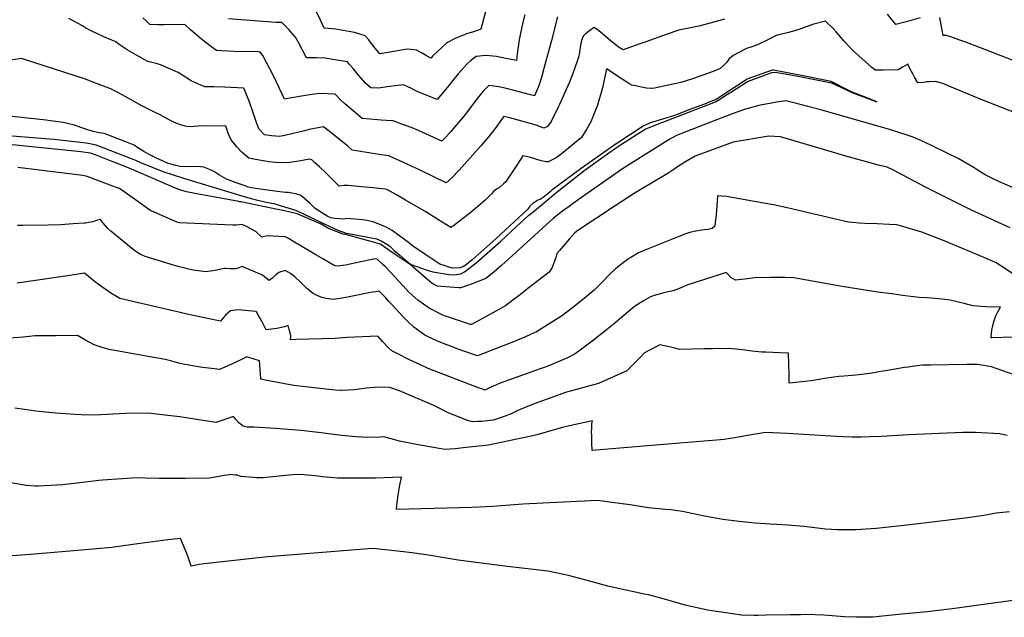
# Model space of a CAD drawing. Units: inches. Extents: x 2588185 to 2593783, y 1523533 to 1529061.
# Drawn here: x 2590809 to 2591506, y 1528151 to 1528573 of the extents above; entities that cross this region are included whole.
import ezdxf

# ---------------------------------------------------------------- set-up
doc = ezdxf.new("R2010")
doc.units = ezdxf.units.IN
doc.header["$MEASUREMENT"] = 0
doc.layers.add('tile_2645_13_contour_10ft', color=223, linetype='Continuous')

msp = doc.modelspace()

# ---------------------------------------------------------------- linework, layer by layer
at = {"layer": 'tile_2645_13_contour_10ft'}
for points, elevation in [([(2591140.94, 1528586.94), (2591135.32, 1528566.69), (2591132.41, 1528565.62), (2591129.42, 1528564.62), (2591125.37, 1528563.32), (2591123.13, 1528562.49), (2591119.31, 1528560.96), (2591116.82, 1528559.91), (2591111.32, 1528557.03), (2591101.58, 1528548), (2591100.02, 1528546.26), (2591096.27, 1528548.37), (2591094.31, 1528549.65), (2591092.51, 1528550.56), (2591089.87, 1528551.78), (2591086, 1528552.31), (2591083.23, 1528552.54), (2591079.33, 1528551.84), (2591069.88, 1528550.3), (2591063.91, 1528549.34), (2591061.72, 1528552.13), (2591057.93, 1528556.95), (2591056.31, 1528559.08), (2591053.62, 1528561.98), (2591046.01, 1528564.38), (2591032.71, 1528566.76), (2591030.31, 1528566.87), (2591024.77, 1528567.43), (2591021.95, 1528573.01), (2591019.19, 1528579.05)], 7790), ([(2591307.7, 1528573.69), (2591296.58, 1528570.63), (2591289.62, 1528568.91), (2591275.5, 1528566.1), (2591266.51, 1528563.01), (2591252.14, 1528557.78), (2591247.88, 1528556.28), (2591236.04, 1528552.16), (2591233.15, 1528553.85), (2591231.1, 1528555.36), (2591227.8, 1528558.04), (2591220.04, 1528564.54), (2591216.93, 1528567.02), (2591215.54, 1528567.79), (2591211.48, 1528565.19), (2591209.19, 1528563.26), (2591207.79, 1528561.75), (2591206.63, 1528558.64), (2591205.76, 1528553.98), (2591205.11, 1528550.15), (2591204.36, 1528546.92), (2591203.53, 1528544.22), (2591200.38, 1528535.35), (2591197.99, 1528529.27), (2591195.8, 1528524.04), (2591190.98, 1528513.44), (2591190.11, 1528511.64), (2591185.14, 1528501.56), (2591182.46, 1528497.93), (2591180.03, 1528496.78), (2591174.55, 1528498.78), (2591161.7, 1528502.46), (2591155.85, 1528504.05), (2591151.77, 1528505.01), (2591149.43, 1528501.97), (2591146.21, 1528497.56), (2591141.06, 1528490.94), (2591135.69, 1528484.58), (2591120.14, 1528467.09), (2591114.87, 1528461.75), (2591110.86, 1528458.15), (2591092.64, 1528467.13), (2591080.34, 1528472.78), (2591070.83, 1528477), (2591070.36, 1528477.2), (2591068.23, 1528477.52), (2591062.09, 1528478.44), (2591044.53, 1528481.16), (2591041.5, 1528484.15), (2591029.38, 1528493.66), (2591024.1, 1528497.79), (2591021.54, 1528497.3), (2591014.11, 1528495.72), (2591010.67, 1528494.87), (2590996.73, 1528491.58), (2590993.01, 1528490.97), (2590987.47, 1528491.4), (2590982.39, 1528492), (2590978.47, 1528496.39), (2590976.86, 1528500.68), (2590971.56, 1528515.76), (2590967.93, 1528525.02), (2590954.25, 1528525.85), (2590946.62, 1528525.94), (2590940.2, 1528525.99), (2590935.87, 1528527.84), (2590930.63, 1528530.23), (2590926.63, 1528532.75), (2590921.53, 1528536.13), (2590908.98, 1528541.6), (2590905.76, 1528542.46), (2590901.89, 1528543.4), (2590899.89, 1528543.91), (2590892.02, 1528548.3), (2590885.38, 1528552.22), (2590879.07, 1528556.32), (2590877.46, 1528557.8), (2590868.87, 1528561.39), (2590863.96, 1528563.61), (2590861.42, 1528564.85), (2590858.54, 1528566.24), (2590856.7, 1528567.25), (2590853.8, 1528568.97), (2590844.09, 1528574.28)], 7760), ([(2591189.63, 1528575.44), (2591185.26, 1528558.69), (2591179.98, 1528538.97), (2591178.2, 1528532.63), (2591177.5, 1528530.41), (2591176.22, 1528526.28), (2591173.31, 1528519.73), (2591169.6, 1528520.67), (2591159.1, 1528523.46), (2591153.62, 1528524.8), (2591148.04, 1528525.99), (2591141.01, 1528526.92), (2591136.86, 1528522.64), (2591134.11, 1528519.25), (2591131.66, 1528516.19), (2591123.58, 1528505.54), (2591121.05, 1528502.41), (2591114.19, 1528494.45), (2591110.61, 1528490.46), (2591107.93, 1528487.56), (2591102.25, 1528490.19), (2591091.28, 1528495.07), (2591086.77, 1528496.89), (2591082.19, 1528498.65), (2591077.57, 1528500.39), (2591073.45, 1528501.85), (2591072.34, 1528501.97), (2591064.93, 1528502.53), (2591062.41, 1528502.7), (2591056.97, 1528503.19), (2591051.53, 1528503.68), (2591046.51, 1528507.77), (2591039.2, 1528513.94), (2591036.36, 1528516.5), (2591032.44, 1528520.68), (2591021.36, 1528521.16), (2591015.85, 1528520.45), (2591010.04, 1528519.66), (2590999.08, 1528517.7), (2590996.56, 1528517.23), (2590995.11, 1528520.39), (2590988.57, 1528534.13), (2590984.05, 1528542.79), (2590981.19, 1528548.17), (2590979.47, 1528550.47), (2590977.9, 1528550.65), (2590960.84, 1528550.99), (2590952.21, 1528551.34), (2590948.42, 1528551.54), (2590945.23, 1528553.9), (2590938.23, 1528559.39), (2590931.52, 1528565), (2590930.05, 1528566.37), (2590926.07, 1528570.01), (2590911.43, 1528569.82), (2590907, 1528569.86), (2590901.32, 1528570.08), (2590898.75, 1528572.53), (2590896.54, 1528574.8)], 7770), ([(2591166.55, 1528576.89), (2591164.98, 1528570.43), (2591163.45, 1528563.97), (2591162.47, 1528559.09), (2591161.7, 1528554.21), (2591161.13, 1528549.33), (2591160.69, 1528544.65), (2591153.06, 1528546.09), (2591146.41, 1528547.33), (2591139.04, 1528548.02), (2591132.14, 1528547.41), (2591128.19, 1528544.24), (2591125.59, 1528541.9), (2591123.51, 1528539.74), (2591119.36, 1528535.05), (2591115.38, 1528530.3), (2591112.92, 1528527.25), (2591104.52, 1528516.94), (2591090.78, 1528522.53), (2591088.95, 1528523.47), (2591086.35, 1528524.79), (2591080.68, 1528527.45), (2591074.9, 1528526.76), (2591070.89, 1528526.1), (2591063.06, 1528525.01), (2591057.71, 1528525.18), (2591054.08, 1528528.37), (2591049.01, 1528534.19), (2591045.04, 1528538.87), (2591042.66, 1528541.67), (2591041.06, 1528543.54), (2591033.61, 1528544.86), (2591025.26, 1528546.23), (2591019.15, 1528546.42), (2591012.13, 1528546.46), (2591006.17, 1528557.7), (2591004.32, 1528561.12), (2590999.48, 1528566.76), (2590994.64, 1528571.41), (2590992.55, 1528571.34), (2590990.44, 1528571.36), (2590956.9, 1528574.09)], 7780), ([(2591446.13, 1528574.62), (2591436.23, 1528571.83), (2591428.88, 1528569.96), (2591422.91, 1528577.42)], 7760), ([(2591535.49, 1528535.33), (2591485.57, 1528554.6), (2591481.93, 1528556.07), (2591477.62, 1528557.79), (2591473.47, 1528559.28), (2591467.6, 1528561.28), (2591464.65, 1528562.24), (2591462.28, 1528562.2), (2591460.82, 1528569.85), (2591459.99, 1528574.98)], 7760), ([(2591535.2, 1528499.2), (2591490.3, 1528516.53), (2591467.02, 1528526.26), (2591462.02, 1528528.27), (2591459.48, 1528529.02), (2591456.88, 1528529.66), (2591452.91, 1528529.6), (2591450.65, 1528529.44), (2591448.42, 1528529.15), (2591444.45, 1528528.71), (2591442.09, 1528532.72), (2591440.8, 1528535.1), (2591439.03, 1528538.45), (2591437.35, 1528542.06), (2591434.08, 1528540.17), (2591430.36, 1528538.03), (2591419.63, 1528537.72), (2591414.29, 1528537.85), (2591411.52, 1528539.98), (2591398.26, 1528551.98), (2591392.36, 1528558.32), (2591386.62, 1528564.82), (2591384.42, 1528567.14), (2591379.05, 1528572.27), (2591369.8, 1528569.93), (2591361.62, 1528566.99), (2591358.11, 1528565.82), (2591352.96, 1528564.32), (2591344.32, 1528562.32), (2591336.36, 1528558.32), (2591330.98, 1528555.67), (2591326.33, 1528554.11), (2591323.34, 1528552.97), (2591317.82, 1528550.24), (2591313.89, 1528548.11), (2591311.08, 1528545.78), (2591309.06, 1528543.21), (2591306.81, 1528540.71), (2591304.65, 1528538.92), (2591304.29, 1528538.71), (2591298.89, 1528536.68), (2591292.3, 1528534.28), (2591285.77, 1528531.95), (2591279.25, 1528529.64), (2591276.63, 1528528.94), (2591271.44, 1528527.77), (2591261.48, 1528525.68), (2591258.28, 1528525.03), (2591256.26, 1528524.8), (2591256.14, 1528524.78), (2591256.01, 1528524.78), (2591255.74, 1528524.8), (2591252.57, 1528525.05), (2591249.1, 1528525.63), (2591245.64, 1528526.35), (2591242.2, 1528527.25), (2591240.03, 1528528.45), (2591237.82, 1528529.69), (2591233.47, 1528532.48), (2591225.54, 1528537.9), (2591224.39, 1528538.67), (2591224.07, 1528537.46), (2591221.52, 1528525.23), (2591218, 1528512.93), (2591213.15, 1528501.18), (2591210.26, 1528496.29), (2591206.66, 1528490.28), (2591192.28, 1528478.34), (2591188.75, 1528475.92), (2591184.89, 1528473.84), (2591183.34, 1528473.07), (2591181.32, 1528473), (2591177.32, 1528473.93), (2591175.1, 1528474.54), (2591169.91, 1528476.22), (2591167.35, 1528476.73), (2591165.05, 1528477.12), (2591160.86, 1528470.63), (2591152.78, 1528458.63), (2591151.51, 1528457.35), (2591148.61, 1528454.92), (2591146.6, 1528453.62), (2591144.59, 1528452.32), (2591142.96, 1528450.4), (2591138.54, 1528445.97), (2591133.1, 1528441.25), (2591127.47, 1528436.58), (2591122.5, 1528432.7), (2591116.08, 1528427.84), (2591115.2, 1528427.18), (2591114.13, 1528426.5), (2591104.96, 1528432.34), (2591096.64, 1528437.54), (2591082.18, 1528445.99), (2591075.73, 1528449.66), (2591073.6, 1528450.83), (2591068.93, 1528453.36), (2591067.76, 1528453.68), (2591059.39, 1528454.55), (2591050.99, 1528455.35), (2591048.65, 1528455.55), (2591041.43, 1528456.16), (2591038.84, 1528456.23), (2591035.28, 1528455.88), (2591032.94, 1528458.2), (2591028.28, 1528462.92), (2591025.92, 1528465.26), (2591021.47, 1528469.4), (2591017.67, 1528472.86), (2591015.93, 1528474.4), (2591014.35, 1528474.83), (2591006.78, 1528473.45), (2591000.17, 1528472.45), (2590997.65, 1528472.21), (2590990.27, 1528472.56), (2590985.59, 1528473.04), (2590976.22, 1528474.69), (2590971.33, 1528475.59), (2590966.77, 1528479.55), (2590962.93, 1528483.67), (2590958.93, 1528488.46), (2590957.05, 1528492.64), (2590955.21, 1528498.08), (2590940.82, 1528498.34), (2590935.58, 1528498.07), (2590932.45, 1528497.86), (2590928.57, 1528497.6), (2590926.27, 1528498.26), (2590923.95, 1528498.97), (2590921.97, 1528499.63), (2590917.68, 1528501.29), (2590913.01, 1528503.93), (2590908.77, 1528506.29), (2590904.28, 1528508.37), (2590899.41, 1528510.68), (2590895.67, 1528512.63), (2590884.44, 1528518.86), (2590879.2, 1528521.72), (2590876.5, 1528523.18), (2590873.81, 1528524.63), (2590870.62, 1528525.83), (2590858.73, 1528530.24), (2590855.81, 1528531.3), (2590842.12, 1528535.79), (2590811.4, 1528545.83), (2590810.51, 1528546.07), (2590765.49, 1528538.67)], 7750), ([(2590798.71, 1528491.73), (2590824.32, 1528489.82), (2590833.43, 1528489.01), (2590856.33, 1528486.44), (2590860.26, 1528485.68), (2590863.33, 1528484.99), (2590872.42, 1528481.49), (2590890.18, 1528474.53), (2590896.02, 1528472.08), (2590910.62, 1528466.14), (2590925.25, 1528461.35), (2590968.74, 1528448.36), (2590976.49, 1528446.24), (2590981.67, 1528444.93), (2590983.75, 1528444.59), (2590989.15, 1528443.51), (2590993.6, 1528442.19), (2590998.97, 1528440.58), (2591004.37, 1528438.91), (2591007.48, 1528437.52), (2591009.58, 1528436.53), (2591023.69, 1528429.6), (2591031.71, 1528425.81), (2591034.92, 1528424.46), (2591039.5, 1528422.77), (2591040.61, 1528422.58), (2591061.62, 1528418.57), (2591065.49, 1528416.91), (2591067.74, 1528415.58), (2591070.86, 1528413.64), (2591074.24, 1528410.37), (2591078.06, 1528407.01), (2591082.04, 1528403.61), (2591085.59, 1528400.64), (2591086.14, 1528400.32), (2591089.53, 1528399.16), (2591097.55, 1528396.47), (2591101.56, 1528395.14), (2591113.02, 1528393.27), (2591116.26, 1528393.16), (2591121.38, 1528393.79), (2591123.9, 1528395.2), (2591130.08, 1528399.87), (2591132.22, 1528401.51), (2591149.5, 1528416.84), (2591160.62, 1528427.29), (2591169.37, 1528435.18), (2591172.11, 1528437.53), (2591189.29, 1528451.86), (2591209.16, 1528467.24), (2591220.04, 1528475.08), (2591226.57, 1528479.75), (2591231.32, 1528483.13), (2591234.11, 1528484.96), (2591247.88, 1528493.71), (2591250.29, 1528495.23), (2591251.58, 1528495.98), (2591261.61, 1528500.07), (2591264.04, 1528501.02), (2591301.27, 1528515.42), (2591302.58, 1528515.98), (2591309.89, 1528520.79), (2591312.64, 1528522.56), (2591323.94, 1528529.83), (2591341.22, 1528536.13), (2591342.93, 1528536.46), (2591347.95, 1528535.59), (2591362.23, 1528532.94), (2591383.3, 1528528.83), (2591386.97, 1528527.09), (2591394.33, 1528523.61), (2591397.73, 1528521.99), (2591415.4, 1528515.47), (2591406.75, 1528518.83), (2591400.95, 1528521.07), (2591398.06, 1528522.19), (2591397.94, 1528522.25), (2591390.89, 1528525.74), (2591387.29, 1528527.54), (2591383.11, 1528529.74), (2591378.46, 1528530.69), (2591363.26, 1528533.79), (2591342.31, 1528537.8), (2591341.47, 1528537.64), (2591323.58, 1528531.34), (2591323.11, 1528531.04), (2591310.09, 1528522.47), (2591304.6, 1528518.9), (2591301.85, 1528517.12), (2591300.65, 1528516.57), (2591297.4, 1528515.32), (2591293.51, 1528513.83), (2591282.59, 1528509.65), (2591274.87, 1528506.71), (2591271.01, 1528505.26), (2591270.08, 1528505.03), (2591257.7, 1528501.23), (2591255.22, 1528500.45), (2591250.3, 1528498.25), (2591232.24, 1528486.37), (2591230.5, 1528485.21), (2591206.33, 1528468.23), (2591185.71, 1528452.86), (2591184.78, 1528452.04), (2591181.55, 1528449.44), (2591179.49, 1528447.82), (2591177.43, 1528446.29), (2591175.71, 1528445.9), (2591172.2, 1528443.49), (2591170.09, 1528441.65), (2591168.64, 1528439.46), (2591146.29, 1528418.85), (2591143.81, 1528416.6), (2591129.15, 1528403.4), (2591127.03, 1528401.75), (2591124.93, 1528400.22), (2591122.73, 1528398.75), (2591120.64, 1528398.05), (2591115.18, 1528397.86), (2591109.45, 1528399.66), (2591106.33, 1528400.72), (2591103.51, 1528402.5), (2591096.46, 1528407.32), (2591087.81, 1528413.23), (2591083.25, 1528416.58), (2591081.64, 1528417.78), (2591072.62, 1528424.48), (2591068.11, 1528426.99), (2591059.24, 1528430.53), (2591054.82, 1528431.63), (2591051.87, 1528432.1), (2591041.01, 1528432.94), (2591038.11, 1528432.46), (2591035.24, 1528432.62), (2591032.31, 1528432.94), (2591029.32, 1528433.32), (2591027.31, 1528434.38), (2591025.38, 1528435.49), (2591019.75, 1528439), (2591018.02, 1528440.17), (2591014.89, 1528443.39), (2591009.39, 1528448.18), (2591007.67, 1528449.46), (2591005.4, 1528450.09), (2591001.76, 1528450.78), (2590999.35, 1528451.23), (2590997.36, 1528451.29), (2590991.47, 1528452.06), (2590979.68, 1528453.62), (2590975.99, 1528454.15), (2590970.99, 1528455.17), (2590968.74, 1528455.93), (2590962.43, 1528458.18), (2590958.61, 1528459.56), (2590955.65, 1528460.63), (2590950.54, 1528463.5), (2590948.81, 1528464.76), (2590946.73, 1528466.08), (2590944.32, 1528467.25), (2590941.9, 1528468.32), (2590939.47, 1528469.11), (2590937.28, 1528469.52), (2590933.2, 1528469.57), (2590929.81, 1528469.53), (2590922.79, 1528469.79), (2590919.76, 1528470.42), (2590917.16, 1528471.13), (2590913.99, 1528472.08), (2590910.83, 1528473.48), (2590906.19, 1528475.6), (2590901.49, 1528477.91), (2590897.9, 1528479.74), (2590895.17, 1528481.43), (2590892.98, 1528482.85), (2590890.36, 1528484.64), (2590884.47, 1528487.15), (2590869.18, 1528493.09), (2590865.43, 1528493.57), (2590861.35, 1528494.51), (2590856.85, 1528495.89), (2590852.55, 1528497.34), (2590848.05, 1528498.82), (2590844.21, 1528499.81), (2590840.19, 1528500.82), (2590831.07, 1528501.98), (2590828, 1528502.36), (2590804.14, 1528505.08)], 7740), ([(2591517.31, 1528452.24), (2591500.03, 1528459.83), (2591491.92, 1528463.89), (2591486.44, 1528467.25), (2591484.1, 1528468.69), (2591478.48, 1528472.07), (2591472.85, 1528475.42), (2591447.58, 1528487.5), (2591445.5, 1528488.48), (2591443.13, 1528489.55), (2591440.96, 1528490.51), (2591426.01, 1528495.32), (2591375.82, 1528509.68), (2591366.67, 1528512.19), (2591359.5, 1528514.07), (2591350.95, 1528516.02), (2591344.53, 1528515.1), (2591339.69, 1528514.2), (2591332.95, 1528512.96), (2591322.61, 1528510.19), (2591318.96, 1528508.91), (2591312.58, 1528506.64), (2591302.66, 1528502.96), (2591277.39, 1528493.02), (2591273.84, 1528491.61), (2591269.02, 1528488.96), (2591250.21, 1528477.15), (2591235.66, 1528467.98), (2591204.27, 1528446.18), (2591198.74, 1528442.13), (2591193.21, 1528438.03), (2591186.75, 1528433.25), (2591165.49, 1528413.93), (2591150.21, 1528399.94), (2591144.55, 1528394.91), (2591138.86, 1528390.64), (2591132.37, 1528388.05), (2591129.88, 1528387.09), (2591121.25, 1528383.86), (2591120.05, 1528383.89), (2591116.66, 1528384.09), (2591104.86, 1528385.14), (2591101.4, 1528386.83), (2591099.81, 1528387.95), (2591092.72, 1528394.16), (2591089.11, 1528397.23), (2591085.43, 1528400.33)], 7740), ([(2591509.74, 1528426.23), (2591481.94, 1528439.07), (2591449.69, 1528455.19), (2591430.77, 1528465.22), (2591427.16, 1528466.99), (2591422.6, 1528469.17), (2591416.49, 1528470.69), (2591391.88, 1528477.34), (2591388.13, 1528478.55), (2591347.28, 1528490.61), (2591338.93, 1528491.19), (2591313.85, 1528486.85), (2591306.79, 1528484.37), (2591286.94, 1528477.1), (2591279.58, 1528472.71), (2591273.66, 1528469.06), (2591271.94, 1528467.56), (2591268.32, 1528465.29), (2591264.71, 1528463.03), (2591244.44, 1528451.15), (2591230.48, 1528441.93), (2591203.96, 1528424.4), (2591201.89, 1528422.83), (2591198.18, 1528418.63), (2591191.06, 1528410.41), (2591189.17, 1528408.2), (2591188.47, 1528405.4), (2591185.85, 1528398.25), (2591183.77, 1528395.09), (2591168.65, 1528383.38), (2591163.41, 1528379.32), (2591158.14, 1528375.28), (2591152.87, 1528371.24), (2591132.37, 1528359.95), (2591128.73, 1528358), (2591128.01, 1528358.14), (2591114.06, 1528362.69), (2591108.98, 1528364.49), (2591106.25, 1528365.74), (2591098.79, 1528369.58), (2591090.91, 1528375.25), (2591084.63, 1528380.91), (2591080.58, 1528385.3), (2591068.11, 1528398.74), (2591066.23, 1528400.54), (2591063.11, 1528403.37), (2591062.07, 1528404.09), (2591060.91, 1528404.36), (2591049.48, 1528402.09), (2591047.37, 1528401.59), (2591039.68, 1528399.99), (2591037.66, 1528399.64), (2591034.28, 1528399.22), (2591032.39, 1528399.51), (2591031.75, 1528399.69), (2591023.67, 1528404.34), (2591018.8, 1528407.15), (2591002.45, 1528416.99), (2590999.33, 1528418.8), (2590996.98, 1528420.08), (2590992.67, 1528420.31), (2590984.59, 1528420.62), (2590980.62, 1528419.86), (2590976.65, 1528423.41), (2590970.24, 1528426.96), (2590966.68, 1528428.62), (2590962.75, 1528428.3), (2590960.16, 1528428.27), (2590922.4, 1528429.78), (2590921.15, 1528430.02), (2590902.86, 1528438.02), (2590902.2, 1528438.37), (2590891.33, 1528446.09), (2590879.91, 1528454.1), (2590879.09, 1528454.46), (2590857.2, 1528462.6), (2590856.04, 1528462.93), (2590854.09, 1528463.27), (2590807.97, 1528469.02)], 7730), ([(2591085.43, 1528400.33), (2591074.95, 1528407.5), (2591069.66, 1528411.11), (2591064.37, 1528414.69), (2591051.81, 1528418.23), (2591039.63, 1528421.64), (2591039.23, 1528421.62), (2591037.99, 1528421.77), (2591028.9, 1528425.4), (2591027.3, 1528426.2), (2591024.92, 1528427.49), (2591022.49, 1528428.85), (2591005.57, 1528436.3), (2590996.63, 1528438.26), (2590991.67, 1528439.34), (2590965.67, 1528444.79), (2590965.06, 1528444.83), (2590964.28, 1528444.96), (2590932.08, 1528450.87), (2590927.41, 1528451.78), (2590922.53, 1528453.31), (2590918.48, 1528454.93), (2590910.75, 1528458.06), (2590886.7, 1528468.51), (2590876.63, 1528472.57), (2590871.67, 1528474.51), (2590863.52, 1528477.65), (2590859.44, 1528479.21), (2590852.6, 1528479.98), (2590838.91, 1528481.46), (2590804.07, 1528485.09)], 7740), ([(2591512.09, 1528393.7), (2591504.42, 1528398.66), (2591499.66, 1528401.65), (2591496.78, 1528402.91), (2591483.16, 1528408.76), (2591463.02, 1528417.22), (2591447.24, 1528423.34), (2591432.81, 1528427.57), (2591429.55, 1528428.45), (2591424.29, 1528428.73), (2591415.58, 1528429.1), (2591406.85, 1528429.39), (2591402.96, 1528429.74), (2591398.31, 1528430.16), (2591395.41, 1528430.43), (2591385.24, 1528432.65), (2591351.88, 1528440.53), (2591342.33, 1528442.51), (2591330.1, 1528444.81), (2591308.99, 1528448.45), (2591302.71, 1528448.9), (2591301.78, 1528435.38), (2591301.43, 1528431.9), (2591300.76, 1528427.53), (2591299.08, 1528425.79), (2591297.83, 1528425.55), (2591295.87, 1528425.28), (2591293.22, 1528424.95), (2591289.95, 1528424.51), (2591286.17, 1528423.74), (2591283.18, 1528422.99), (2591278.99, 1528421.54), (2591276.08, 1528420.47), (2591253.65, 1528411.62), (2591247, 1528408.68), (2591241.35, 1528405.37), (2591240.06, 1528404.6), (2591239.21, 1528404.06), (2591232.97, 1528399.27), (2591230.58, 1528397.32), (2591226.95, 1528393.84), (2591221.27, 1528388.03), (2591215.47, 1528382.35), (2591209.98, 1528377.57), (2591202.64, 1528371.58), (2591197.12, 1528367.34), (2591192.41, 1528363.98), (2591174.79, 1528352.89), (2591170.44, 1528350.87), (2591166.97, 1528349.32), (2591157.27, 1528345.42), (2591151.11, 1528343), (2591132.99, 1528335.99), (2591129.53, 1528337.17), (2591119.36, 1528340.67), (2591113.89, 1528342.63), (2591109.59, 1528344.29), (2591104.21, 1528346.59), (2591097.66, 1528349.61), (2591095.91, 1528350.57), (2591090.75, 1528354.24), (2591088.03, 1528356.2), (2591083.34, 1528360.64), (2591080.39, 1528363.47), (2591072.89, 1528371.59), (2591070.49, 1528374.36), (2591068.25, 1528376.98), (2591063.44, 1528381.48), (2591061.15, 1528381.22), (2591058.81, 1528380.88), (2591056.16, 1528380.39), (2591045.84, 1528378.26), (2591039.91, 1528377.2), (2591031.16, 1528375.71), (2591026.14, 1528376.51), (2591022.94, 1528377.13), (2591019.64, 1528378.52), (2591016.85, 1528380.05), (2591012.33, 1528383.58), (2591008.04, 1528387.68), (2591003.99, 1528391.61), (2591001.25, 1528393.82), (2590997.15, 1528396.09), (2590992.62, 1528394.82), (2590990.2, 1528392.78), (2590988.34, 1528391.06), (2590985.77, 1528389.01), (2590983.61, 1528390.85), (2590981.07, 1528392.82), (2590966.73, 1528399.08), (2590966.7, 1528399.06), (2590966.41, 1528398.94), (2590964.44, 1528398.12), (2590962.15, 1528397.35), (2590958.16, 1528397.38), (2590954.79, 1528397.52), (2590953.88, 1528397.53), (2590951, 1528396.9), (2590947.65, 1528396.25), (2590944.2, 1528395.63), (2590940.75, 1528395.26), (2590932.2, 1528396.4), (2590930.01, 1528396.87), (2590925.21, 1528397.97), (2590921.5, 1528399.03), (2590918.78, 1528399.83), (2590898.18, 1528406.2), (2590896.04, 1528407.05), (2590894.71, 1528407.6), (2590892.13, 1528409.19), (2590889.57, 1528410.94), (2590873.9, 1528423.88), (2590871.64, 1528425.85), (2590869.95, 1528427.8), (2590868.7, 1528429.42), (2590866.49, 1528432.26), (2590863.76, 1528431.49), (2590861.02, 1528430.69), (2590858.33, 1528430.05), (2590855.86, 1528429.68), (2590854.89, 1528429.58), (2590847.31, 1528429.07), (2590838.46, 1528428.57), (2590829.5, 1528428.26), (2590811.34, 1528428.05), (2590807.77, 1528428.07)], 7720), ([(2591527.27, 1528349.57), (2591496.7, 1528348.6), (2591496.59, 1528348.6), (2591496.13, 1528348.59), (2591496.11, 1528349.4), (2591496.45, 1528351.81), (2591496.75, 1528353.92), (2591497.43, 1528357.25), (2591498.43, 1528360.85), (2591499.6, 1528364.25), (2591500.93, 1528367.01), (2591502.73, 1528370.17), (2591492.53, 1528370.55), (2591486.31, 1528370.98), (2591483.24, 1528371.25), (2591477.08, 1528372.99), (2591467.17, 1528375.15), (2591461.69, 1528375.84), (2591456.52, 1528376.39), (2591450.74, 1528376.89), (2591445.22, 1528377.19), (2591443.36, 1528377.36), (2591435.38, 1528378.36), (2591425.77, 1528379.64), (2591416.12, 1528380.98), (2591390.79, 1528384.93), (2591356.82, 1528391.12), (2591350.5, 1528391.26), (2591340.16, 1528391.18), (2591328.79, 1528390.93), (2591323.98, 1528390.42), (2591315.4, 1528389.29), (2591312.08, 1528391.21), (2591310.24, 1528393.25), (2591308.82, 1528394.75), (2591305.43, 1528393.68), (2591282.44, 1528386.39), (2591278.82, 1528384.82), (2591276.42, 1528383.73), (2591271.4, 1528381.89), (2591267.93, 1528381.06), (2591265.77, 1528380.54), (2591260.47, 1528379.3), (2591257.85, 1528378.5), (2591255.33, 1528377.69), (2591250.4, 1528374.68), (2591244.13, 1528370.81), (2591239.57, 1528367.1), (2591233.46, 1528361.77), (2591230.16, 1528359.02), (2591224.35, 1528354.19), (2591214.96, 1528346.93), (2591207.59, 1528341.35), (2591202, 1528337.34), (2591196.7, 1528334.55), (2591183.87, 1528329.16), (2591180.79, 1528327.9), (2591177.32, 1528326.68), (2591149.14, 1528316.61), (2591144.83, 1528314.76), (2591142.93, 1528313.87), (2591140.66, 1528312.78), (2591138.38, 1528311.6), (2591135.88, 1528312.46), (2591133.14, 1528313.5), (2591098.24, 1528327.05), (2591092.28, 1528329.72), (2591085.02, 1528333.15), (2591075.75, 1528337.81), (2591072.61, 1528339.5), (2591070.21, 1528341.65), (2591065.8, 1528346.03), (2591062.56, 1528349.87), (2591040.84, 1528348.77), (2591032.06, 1528348.05), (2591004.8, 1528347.37), (2591000.91, 1528347.28), (2591001.04, 1528350.08), (2591000.53, 1528352.18), (2590999.97, 1528354.5), (2590999.24, 1528357.25), (2590996.71, 1528356.37), (2590991.27, 1528355.28), (2590987.37, 1528354.71), (2590983.56, 1528354.33), (2590981.94, 1528357.68), (2590980.26, 1528360.9), (2590978.53, 1528364.01), (2590976.8, 1528366.98), (2590976.66, 1528367.12), (2590963.77, 1528368.47), (2590958.43, 1528367.8), (2590956.79, 1528366.35), (2590954.99, 1528364.6), (2590951.45, 1528360.45), (2590942.21, 1528362.26), (2590929.95, 1528364.91), (2590880.17, 1528376.35), (2590877.75, 1528377.82), (2590873.94, 1528380.25), (2590872.21, 1528381.39), (2590866.54, 1528385.38), (2590863.3, 1528387.79), (2590860.89, 1528389.67), (2590855.15, 1528394.27), (2590847.93, 1528393.22), (2590835.27, 1528391.34), (2590807.71, 1528387.34)], 7710), ([(2591512.51, 1528322.44), (2591500.49, 1528326.61), (2591496.5, 1528328.08), (2591486.59, 1528329.82), (2591478.96, 1528329.71), (2591453.81, 1528329.35), (2591447.73, 1528329.25), (2591442.12, 1528328.58), (2591437.5, 1528327.97), (2591434.96, 1528327.62), (2591422.87, 1528325.49), (2591416.89, 1528324.52), (2591412.06, 1528323.75), (2591402.65, 1528322.57), (2591397.94, 1528322.1), (2591392.03, 1528321.61), (2591388.43, 1528321.21), (2591385.08, 1528320.79), (2591379.94, 1528320.03), (2591374.43, 1528319.18), (2591371.77, 1528318.65), (2591368.85, 1528318.16), (2591364.5, 1528317.66), (2591356.11, 1528316.79), (2591353.52, 1528316.53), (2591353.34, 1528322.79), (2591352.88, 1528337.84), (2591346.78, 1528338.03), (2591336.86, 1528338.42), (2591334.03, 1528338.54), (2591327.02, 1528339.3), (2591320.48, 1528340.05), (2591313.01, 1528340.85), (2591310.83, 1528341.07), (2591299.17, 1528340.9), (2591293.25, 1528340.74), (2591276.2, 1528340.3), (2591272.5, 1528341.4), (2591269.72, 1528342.07), (2591262.07, 1528343.6), (2591257.51, 1528341.24), (2591255.2, 1528340.03), (2591251.23, 1528337.92), (2591247.99, 1528334.76), (2591242.73, 1528329.34), (2591238.69, 1528325.29), (2591218.58, 1528316.23), (2591209.85, 1528313.95), (2591203.05, 1528312.22), (2591195.88, 1528310.16), (2591175.79, 1528302.9), (2591170.74, 1528300.96), (2591163.19, 1528298.01), (2591160.26, 1528296.58), (2591156.84, 1528294.97), (2591151.86, 1528293.05), (2591144.08, 1528290.33), (2591137.99, 1528289.76), (2591135.86, 1528289.58), (2591133.08, 1528289.44), (2591129.88, 1528289.33), (2591127.6, 1528289.82), (2591125.61, 1528290.36), (2591116.52, 1528293.86), (2591112.39, 1528295.69), (2591107.48, 1528298.18), (2591102.1, 1528300.88), (2591077.84, 1528311.12), (2591071.13, 1528313.45), (2591062.53, 1528313.68), (2591054.51, 1528312.98), (2591046.01, 1528311.91), (2591037.25, 1528311.32), (2591036.54, 1528311.35), (2591032.72, 1528311.64), (2591028.03, 1528312.08), (2591003.19, 1528314.85), (2590986.67, 1528317.92), (2590983.21, 1528318.67), (2590979.96, 1528319.43), (2590979.93, 1528319.77), (2590978.87, 1528332.25), (2590969.95, 1528335.25), (2590966.58, 1528333.62), (2590960.68, 1528330.6), (2590958.31, 1528329.49), (2590950.6, 1528326.22), (2590945.09, 1528326.92), (2590940.67, 1528327.49), (2590937.08, 1528327.96), (2590932.91, 1528328.57), (2590929.13, 1528329.19), (2590926.17, 1528329.76), (2590922.9, 1528330.49), (2590920.17, 1528331.15), (2590916.86, 1528332.05), (2590912.21, 1528333.24), (2590907.03, 1528334.21), (2590900.28, 1528335.42), (2590872.72, 1528340.46), (2590867.76, 1528341.81), (2590862.16, 1528343.74), (2590855.89, 1528346.97), (2590850.32, 1528350.15), (2590834.84, 1528350.09), (2590820.29, 1528349.91), (2590811.94, 1528348.98), (2590799.14, 1528348.07)], 7700), ([(2591507.56, 1528279.6), (2591502.26, 1528280.67), (2591485.25, 1528281.75), (2591476.24, 1528281.68), (2591437.81, 1528280.13), (2591418.93, 1528278.86), (2591410.62, 1528278.56), (2591404.51, 1528278.36), (2591397.98, 1528278.5), (2591391.38, 1528278.71), (2591382.88, 1528279.11), (2591352.34, 1528280.94), (2591336.77, 1528281.82), (2591325.38, 1528279.87), (2591316.15, 1528278.27), (2591310.46, 1528277.33), (2591307.42, 1528276.88), (2591304.84, 1528276.51), (2591258.94, 1528272.68), (2591214.1, 1528269.06), (2591213.92, 1528274.17), (2591213.8, 1528279.31), (2591213.77, 1528282.19), (2591213.86, 1528284.51), (2591214.01, 1528288.07), (2591214.35, 1528289.92), (2591200.21, 1528286.87), (2591197.06, 1528286.18), (2591193.23, 1528285.27), (2591189.03, 1528284.04), (2591185.7, 1528283.05), (2591175.97, 1528280.23), (2591169.77, 1528278.85), (2591140.72, 1528272.82), (2591125.11, 1528271), (2591123.01, 1528270.78), (2591117.39, 1528270.2), (2591113.59, 1528269.85), (2591109.95, 1528269.65), (2591089.96, 1528273.28), (2591077.89, 1528275.68), (2591074.68, 1528276.61), (2591066.95, 1528278.57), (2591064.15, 1528278.36), (2591055.2, 1528278.11), (2591047.33, 1528278.7), (2591039.44, 1528279.33), (2591037.22, 1528279.53), (2591029.65, 1528280.51), (2591020.74, 1528281.74), (2591008.13, 1528283.09), (2590990.26, 1528284.43), (2590975, 1528285.45), (2590972.72, 1528285.42), (2590970.21, 1528285.42), (2590967.43, 1528286.28), (2590964.44, 1528288.51), (2590961.98, 1528291.21), (2590960.55, 1528293.13), (2590955.89, 1528291.44), (2590951.53, 1528290), (2590948.02, 1528288.85), (2590922.61, 1528292.79), (2590916.34, 1528293.58), (2590902.14, 1528295.19), (2590888.89, 1528295.35), (2590875.53, 1528294.68), (2590861.96, 1528293.86), (2590852.74, 1528294.12), (2590848.27, 1528294.43), (2590834.94, 1528295.39), (2590820.85, 1528296.8), (2590812.79, 1528297.86), (2590805.88, 1528298.95)], 7690), ([(2591509.16, 1528225.72), (2591499.78, 1528224.69), (2591491.11, 1528223.16), (2591477.74, 1528221.08), (2591438.67, 1528216.38), (2591417.22, 1528214.14), (2591415.03, 1528213.92), (2591400.74, 1528212.89), (2591398.03, 1528212.89), (2591387.67, 1528212.99), (2591379.15, 1528213.49), (2591375.27, 1528213.84), (2591364.02, 1528215.2), (2591355.3, 1528216.1), (2591352.81, 1528216.35), (2591344.43, 1528216.69), (2591340.03, 1528216.88), (2591329.43, 1528217.76), (2591317.97, 1528218.92), (2591306.47, 1528220.26), (2591292.31, 1528222.92), (2591278, 1528225.97), (2591269.7, 1528227.03), (2591266.03, 1528227.36), (2591254.01, 1528228.49), (2591249.58, 1528229.17), (2591241.05, 1528230.49), (2591228.09, 1528232.36), (2591218.17, 1528233.72), (2591203.56, 1528233.07), (2591165.04, 1528231.16), (2591143.9, 1528229.4), (2591139.18, 1528229.12), (2591129.08, 1528228.74), (2591075.72, 1528227.31), (2591076.08, 1528230.08), (2591077.07, 1528237.42), (2591078.15, 1528244.6), (2591079.22, 1528250.05), (2591060.99, 1528249.45), (2591034.15, 1528249.48), (2591028.74, 1528249.89), (2591023.41, 1528250.41), (2591020.54, 1528250.75), (2591010.48, 1528251.92), (2591005.6, 1528252.02), (2591002.31, 1528251.82), (2590990.44, 1528250.51), (2590984, 1528249.98), (2590981.26, 1528249.8), (2590976.92, 1528249.6), (2590974.41, 1528249.83), (2590965.79, 1528250.74), (2590963.13, 1528251.53), (2590962.02, 1528251.65), (2590958.36, 1528251.94), (2590957.78, 1528251.9), (2590954.03, 1528251.38), (2590950.3, 1528250.69), (2590946.1, 1528249.91), (2590943.25, 1528249.49), (2590926.56, 1528249.12), (2590907.99, 1528249.26), (2590898.4, 1528249.52), (2590892.29, 1528249.6), (2590881.91, 1528249.06), (2590867.92, 1528247.98), (2590865.25, 1528247.71), (2590853.83, 1528246.29), (2590839.78, 1528244.77), (2590835.46, 1528244.43), (2590822.55, 1528243.71), (2590820.5, 1528243.77), (2590814.22, 1528244.21), (2590801.7, 1528246.32)], 7680), ([(2591594.12, 1528174.34), (2591468.66, 1528157.16), (2591450.89, 1528155.09), (2591433.13, 1528153.26), (2591412.46, 1528151.21), (2591408.22, 1528151.14), (2591400.91, 1528151.13), (2591392.43, 1528151.56), (2591377.96, 1528152.62), (2591365.47, 1528153.03), (2591361.38, 1528152.97), (2591354.22, 1528152.87), (2591337.16, 1528152.53), (2591331.28, 1528152.3), (2591328.77, 1528152.38), (2591319.61, 1528152.75), (2591307.05, 1528154.43), (2591295.65, 1528156.16), (2591279.99, 1528159.81), (2591265.37, 1528164.05), (2591253.95, 1528166.95), (2591251.01, 1528167.58), (2591239.44, 1528169.96), (2591236.87, 1528170.52), (2591225.14, 1528173.17), (2591222.59, 1528173.84), (2591211.42, 1528176.93), (2591197.42, 1528180.68), (2591182.72, 1528183.84), (2591154.32, 1528187.01), (2591119.33, 1528191.41), (2591105.17, 1528193.84), (2591103, 1528194.23), (2591095.09, 1528195.62), (2591086.84, 1528196.6), (2591078.61, 1528197.55), (2591061.43, 1528199.48), (2591058.78, 1528199.75), (2590985.06, 1528193.89), (2590976.19, 1528192.94), (2590939.81, 1528189), (2590936.23, 1528188.35), (2590930.64, 1528187.32), (2590928.99, 1528192.25), (2590927.48, 1528196.28), (2590924.97, 1528202.4), (2590922.97, 1528206.75), (2590920.91, 1528206.54), (2590914.04, 1528205.77), (2590907.04, 1528204.94), (2590889.46, 1528202.5), (2590874.46, 1528200.55), (2590855.93, 1528198.75), (2590817.06, 1528195.61), (2590800.93, 1528194.39)], 7670)]:
    msp.add_lwpolyline(points, dxfattribs=dict(at, elevation=elevation))

doc.saveas('drawing.dxf')
